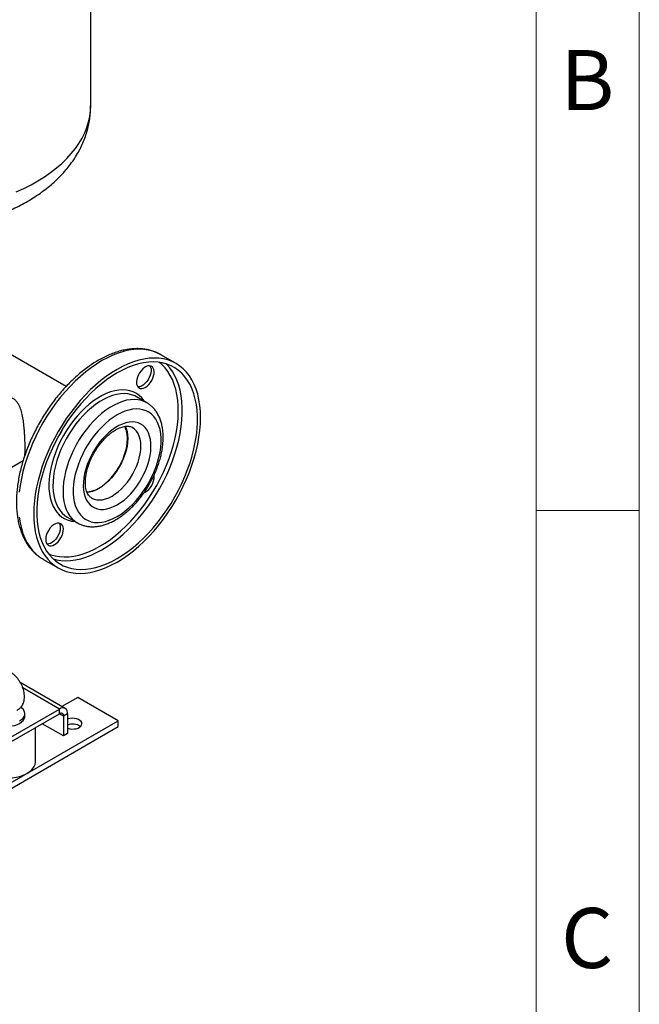
# Model space of a CAD drawing. Units: millimetres. Extents: x 48 to 4992, y 48 to 3516.
# Drawn here: x 4559 to 4992, y 2037 to 2725 of the extents above; entities that cross this region are included whole.
import ezdxf

# ---------------------------------------------------------------- set-up
doc = ezdxf.new("R2010")
doc.units = ezdxf.units.MM
doc.header["$LTSCALE"] = 12
doc.layers.add('SHEET_FORMAT_LINES', color=8, linetype='Continuous')
doc.styles.add('SLDTEXTSTYLE0', font='TXT', dxfattribs={"width": 0.75})

msp = doc.modelspace()

# ---------------------------------------------------------------- linework, layer by layer
at = {"color": 7, "linetype": 'Continuous', "lineweight": 25}
for p, q in [((4608.39, 2664.86), (4608.39, 2933.17)), ((4591.22, 2468.62), (4495.09, 2524.11)), ((4668.13, 2484.66), (4657.53, 2490.78)), ((4640.53, 2461.34), (4640.33, 2461.45)), ((4647.6, 2457.26), (4640.53, 2461.34)), ((4538.2, 2403.52), (4561.29, 2416.85)), ((4560.78, 2416.56), (4561.07, 2416.39)), ((4592.03, 2377.33), (4599.1, 2373.25)), ((4575.03, 2347.89), (4585.64, 2341.76)), ((4590.62, 2243.4), (4559.19, 2261.54)), ((4586.62, 2243), (4560.92, 2257.83)), ((4599.34, 2251.16), (4588.26, 2244.76)), ((4627.63, 2234.83), (4599.34, 2251.16)), ((4279.73, 2065.84), (4586.62, 2243)), ((4279.73, 2062.57), (4586.62, 2239.73)), ((4562.35, 2238.1), (4562.35, 2239.74)), ((4586.62, 2239.73), (4586.62, 2243)), ((4589.44, 2238.1), (4586.62, 2239.73)), ((4592.27, 2239.73), (4589.44, 2238.1)), ((4589.44, 2238.1), (4589.44, 2224.22)), ((4592.27, 2239.73), (4592.27, 2225.85)), ((4238.72, 2010.32), (4627.63, 2234.83)), ((4589.44, 2224.22), (4574.59, 2232.79)), ((4627.63, 2230.75), (4627.63, 2234.83)), ((4238.72, 2006.24), (4627.63, 2230.75)), ((4569.85, 2206.26), (4569.85, 2230.05)), ((4592.27, 2225.85), (4589.44, 2224.22))]:
    msp.add_line(p, q, dxfattribs=at)
at = {"color": 7, "linetype": 'Continuous', "lineweight": 25, "flags": 128}
for points in [[(4556.3, 2604.78), (4561.6, 2607.19), (4566.67, 2609.76), (4571.5, 2612.48), (4576.09, 2615.34), (4580.41, 2618.34), (4584.45, 2621.46), (4588.21, 2624.69), (4591.67, 2628.04), (4594.83, 2631.48), (4597.67, 2635.02), (4600.2, 2638.63), (4602.39, 2642.31), (4604.25, 2646.06), (4605.77, 2649.86), (4606.95, 2653.69), (4607.78, 2657.56), (4608.26, 2661.45), (4608.39, 2664.86)], [(4657.53, 2490.78), (4654.74, 2492.19), (4651.79, 2493.28), (4648.69, 2494.06), (4645.45, 2494.51), (4642.08, 2494.65), (4638.6, 2494.46), (4635.03, 2493.95), (4631.38, 2493.12), (4627.66, 2491.97), (4623.89, 2490.52), (4620.09, 2488.76), (4616.28, 2486.7), (4612.46, 2484.35), (4608.66, 2481.73), (4604.9, 2478.83), (4601.18, 2475.69), (4597.53, 2472.3), (4593.95, 2468.68), (4590.48, 2464.86), (4587.11, 2460.84), (4583.87, 2456.64), (4580.77, 2452.28), (4577.82, 2447.78), (4575.03, 2443.16), (4572.42, 2438.43), (4570, 2433.63), (4567.77, 2428.76), (4565.76, 2423.85), (4563.96, 2418.93), (4562.38, 2414), (4561.04, 2409.1), (4559.93, 2404.24), (4559.06, 2399.45), (4558.44, 2394.74)], [(4626.89, 2345.85), (4630.7, 2348.19), (4634.5, 2350.82), (4638.27, 2353.71), (4641.98, 2356.86), (4645.64, 2360.25), (4649.21, 2363.86), (4652.69, 2367.69), (4656.05, 2371.71), (4659.3, 2375.91), (4662.4, 2380.27), (4665.35, 2384.77), (4668.14, 2389.39), (4670.75, 2394.11), (4673.17, 2398.92), (4675.39, 2403.79), (4677.41, 2408.69), (4679.21, 2413.62), (4680.78, 2418.55), (4682.13, 2423.45), (4683.23, 2428.31), (4684.1, 2433.1), (4684.72, 2437.81), (4685.1, 2442.41), (4685.22, 2446.89), (4685.1, 2451.22), (4684.72, 2455.39), (4684.1, 2459.38), (4683.23, 2463.18), (4682.13, 2466.75), (4680.78, 2470.1), (4679.21, 2473.21), (4677.41, 2476.06), (4675.39, 2478.64), (4673.17, 2480.94), (4670.75, 2482.95), (4668.14, 2484.66), (4665.35, 2486.06), (4662.4, 2487.16), (4659.3, 2487.93), (4656.05, 2488.39), (4652.69, 2488.52), (4649.21, 2488.34), (4645.64, 2487.83), (4641.98, 2487), (4638.27, 2485.85), (4634.5, 2484.4), (4630.7, 2482.63), (4626.89, 2480.58), (4623.07, 2478.23), (4619.27, 2475.6), (4615.5, 2472.71), (4611.79, 2469.56), (4608.13, 2466.18), (4604.56, 2462.56), (4601.08, 2458.73), (4597.72, 2454.71), (4594.48, 2450.51), (4591.37, 2446.15), (4588.42, 2441.65), (4585.64, 2437.03), (4583.03, 2432.31), (4580.6, 2427.5), (4578.38, 2422.64), (4576.36, 2417.73), (4574.57, 2412.8), (4572.99, 2407.88), (4571.65, 2402.98), (4570.54, 2398.12), (4569.67, 2393.32), (4569.05, 2388.62), (4568.67, 2384.01), (4568.55, 2379.53), (4568.67, 2375.2), (4569.05, 2371.03), (4569.67, 2367.04), (4570.54, 2363.25), (4571.65, 2359.67), (4572.99, 2356.32), (4574.57, 2353.21), (4576.36, 2350.36), (4578.38, 2347.78), (4580.6, 2345.48), (4583.03, 2343.48), (4585.64, 2341.76), (4588.42, 2340.36), (4591.37, 2339.27), (4594.48, 2338.49), (4597.72, 2338.03), (4601.08, 2337.9), (4604.56, 2338.09), (4608.13, 2338.6), (4611.79, 2339.43), (4615.5, 2340.57), (4619.27, 2342.03), (4623.07, 2343.79), (4626.89, 2345.85)], [(4626.89, 2348.3), (4630.64, 2350.61), (4634.38, 2353.2), (4638.08, 2356.06), (4641.74, 2359.18), (4645.33, 2362.53), (4648.83, 2366.12), (4652.24, 2369.91), (4655.53, 2373.9), (4658.7, 2378.06), (4661.72, 2382.38), (4664.59, 2386.84), (4667.29, 2391.41), (4669.81, 2396.08), (4672.14, 2400.83), (4674.27, 2405.64), (4676.18, 2410.47), (4677.88, 2415.32), (4679.34, 2420.16), (4680.58, 2424.97), (4681.57, 2429.73), (4682.32, 2434.41), (4682.82, 2439), (4683.07, 2443.48), (4683.07, 2447.81), (4682.82, 2452), (4682.32, 2456.01), (4681.57, 2459.83), (4680.58, 2463.44), (4679.34, 2466.83), (4677.88, 2469.97), (4676.18, 2472.87), (4674.27, 2475.49), (4672.14, 2477.84), (4669.81, 2479.9), (4667.29, 2481.67), (4664.59, 2483.12), (4661.72, 2484.27), (4658.7, 2485.1), (4655.53, 2485.6), (4652.24, 2485.79), (4648.83, 2485.64), (4645.33, 2485.18), (4641.74, 2484.39), (4638.08, 2483.29), (4634.38, 2481.87), (4630.64, 2480.15), (4626.89, 2478.13), (4623.13, 2475.81), (4619.39, 2473.22), (4615.69, 2470.36), (4612.03, 2467.25), (4608.45, 2463.89), (4604.94, 2460.31), (4601.53, 2456.51), (4598.24, 2452.53), (4595.07, 2448.36), (4592.05, 2444.04), (4589.18, 2439.59), (4586.48, 2435.01), (4583.96, 2430.34), (4581.63, 2425.59), (4579.5, 2420.79), (4577.59, 2415.95), (4575.89, 2411.1), (4574.43, 2406.26), (4573.19, 2401.45), (4572.2, 2396.69), (4571.45, 2392.01), (4570.95, 2387.42), (4570.7, 2382.95), (4570.7, 2378.61), (4570.95, 2374.42), (4571.45, 2370.41), (4572.2, 2366.59), (4573.19, 2362.98), (4574.43, 2359.6), (4575.89, 2356.45), (4577.59, 2353.56), (4579.5, 2350.93), (4581.63, 2348.58), (4583.96, 2346.52), (4586.48, 2344.76), (4589.18, 2343.3), (4592.05, 2342.15), (4595.07, 2341.33), (4598.24, 2340.82), (4601.53, 2340.64), (4604.94, 2340.78), (4608.45, 2341.24), (4612.03, 2342.03), (4615.69, 2343.13), (4619.39, 2344.55), (4623.13, 2346.27), (4626.89, 2348.3)], [(4614.86, 2356.87), (4618.56, 2359.15), (4622.25, 2361.71), (4625.9, 2364.53), (4629.49, 2367.61), (4633.03, 2370.93), (4636.48, 2374.47), (4639.83, 2378.22), (4643.06, 2382.17), (4646.17, 2386.28), (4649.14, 2390.55), (4651.94, 2394.96), (4654.58, 2399.48), (4657.04, 2404.1), (4659.31, 2408.78), (4661.37, 2413.52), (4663.22, 2418.29), (4664.85, 2423.07), (4666.25, 2427.84), (4667.42, 2432.57), (4668.35, 2437.24), (4669.03, 2441.84), (4669.47, 2446.34), (4669.66, 2450.71), (4669.6, 2454.95), (4669.28, 2459.03), (4668.72, 2462.93), (4667.92, 2466.64), (4666.87, 2470.13), (4665.58, 2473.4), (4664.07, 2476.42), (4662.32, 2479.19), (4660.37, 2481.69), (4658.2, 2483.9), (4656.26, 2485.52)], [(4616.28, 2354.42), (4620.03, 2356.73), (4623.77, 2359.32), (4627.48, 2362.18), (4631.13, 2365.3), (4634.72, 2368.66), (4638.22, 2372.24), (4641.63, 2376.03), (4644.93, 2380.02), (4648.09, 2384.18), (4651.12, 2388.5), (4653.99, 2392.96), (4656.69, 2397.53), (4659.21, 2402.21), (4661.54, 2406.95), (4663.66, 2411.76), (4665.58, 2416.6), (4667.27, 2421.45), (4668.74, 2426.29), (4669.97, 2431.1), (4670.96, 2435.85), (4671.71, 2440.54), (4672.21, 2445.13), (4672.46, 2449.6), (4672.46, 2453.94), (4672.21, 2458.12), (4671.71, 2462.13), (4670.96, 2465.95), (4669.97, 2469.56), (4668.74, 2472.95), (4667.27, 2476.1), (4665.58, 2478.99), (4663.66, 2481.62), (4661.54, 2483.97), (4660.97, 2484.51)], [(4646.61, 2468), (4647.86, 2468.86), (4649.05, 2469.99), (4650.15, 2471.32), (4651.1, 2472.81), (4651.87, 2474.4), (4652.42, 2476.01), (4652.73, 2477.59), (4652.79, 2479.07), (4652.6, 2480.39), (4652.17, 2481.5), (4651.51, 2482.34), (4650.64, 2482.89), (4649.62, 2483.12), (4648.47, 2483.03), (4647.24, 2482.61), (4645.99, 2481.89), (4644.76, 2480.89), (4643.61, 2479.66), (4642.58, 2478.24), (4641.72, 2476.69), (4641.06, 2475.08), (4640.63, 2473.48), (4640.44, 2471.94), (4640.5, 2470.53), (4640.81, 2469.31), (4641.36, 2468.33), (4642.13, 2467.63), (4643.08, 2467.24), (4644.17, 2467.17), (4645.37, 2467.43), (4646.61, 2468)], [(4649.8, 2483.11), (4650.3, 2482.2), (4650.61, 2480.98), (4650.67, 2479.57), (4650.48, 2478.03), (4650.05, 2476.43), (4649.39, 2474.82), (4648.52, 2473.27), (4647.5, 2471.85), (4646.35, 2470.62), (4645.12, 2469.62), (4643.87, 2468.9), (4642.64, 2468.48), (4641.49, 2468.39), (4641.31, 2468.4)], [(4646.15, 2458.09), (4645.79, 2458.62), (4644.19, 2460.61), (4642.38, 2462.32), (4640.38, 2463.73), (4638.2, 2464.84), (4635.85, 2465.63), (4633.36, 2466.1), (4630.74, 2466.25), (4628.01, 2466.08), (4625.19, 2465.58), (4622.29, 2464.77), (4619.34, 2463.64), (4616.36, 2462.21), (4613.37, 2460.49), (4610.39, 2458.48), (4607.44, 2456.2), (4604.54, 2453.67), (4601.72, 2450.9), (4598.99, 2447.92), (4596.37, 2444.74), (4593.88, 2441.39), (4591.53, 2437.9), (4589.35, 2434.27), (4587.35, 2430.55), (4585.54, 2426.76), (4583.94, 2422.92), (4582.55, 2419.06), (4581.4, 2415.2), (4580.47, 2411.38), (4579.79, 2407.63), (4579.35, 2403.96), (4579.16, 2400.4), (4579.23, 2396.99), (4579.54, 2393.73), (4580.1, 2390.67), (4580.9, 2387.8), (4581.95, 2385.17), (4583.22, 2382.78), (4584.71, 2380.65), (4586.42, 2378.8), (4588.33, 2377.24), (4590.42, 2375.98), (4592.68, 2375.03), (4595.1, 2374.4), (4597.65, 2374.09)], [(4640.33, 2461.45), (4639.19, 2462.03), (4636.91, 2462.88), (4634.48, 2463.41), (4631.91, 2463.61), (4629.23, 2463.48), (4626.45, 2463.03), (4623.6, 2462.25), (4620.69, 2461.16), (4617.75, 2459.75), (4614.8, 2458.05), (4611.86, 2456.06), (4608.96, 2453.8), (4606.1, 2451.28), (4603.33, 2448.53), (4600.64, 2445.56), (4598.08, 2442.39), (4595.65, 2439.06), (4593.37, 2435.58), (4591.26, 2431.98), (4589.34, 2428.28), (4587.61, 2424.52), (4586.1, 2420.72), (4584.81, 2416.91), (4583.76, 2413.12), (4582.94, 2409.37), (4582.37, 2405.7), (4582.06, 2402.13), (4581.99, 2398.69), (4582.18, 2395.4), (4582.63, 2392.29), (4583.32, 2389.37), (4584.25, 2386.68), (4585.43, 2384.23), (4586.83, 2382.04), (4588.45, 2380.13), (4590.27, 2378.5), (4592.03, 2377.33)], [(4647.56, 2457.28), (4646.26, 2457.95), (4643.98, 2458.8), (4641.55, 2459.32), (4638.99, 2459.53), (4636.3, 2459.4), (4633.53, 2458.95), (4630.67, 2458.17), (4627.77, 2457.07), (4624.83, 2455.67), (4621.87, 2453.97), (4618.93, 2451.98), (4616.03, 2449.71), (4613.17, 2447.2), (4610.4, 2444.44), (4607.71, 2441.47), (4605.15, 2438.31), (4602.72, 2434.97), (4600.44, 2431.49), (4598.33, 2427.89), (4596.41, 2424.2), (4594.68, 2420.44), (4593.17, 2416.64), (4591.88, 2412.83), (4590.83, 2409.04), (4590.01, 2405.29), (4589.44, 2401.62), (4589.13, 2398.05), (4589.06, 2394.61), (4589.25, 2391.32), (4589.7, 2388.2), (4590.39, 2385.29), (4591.32, 2382.6), (4592.5, 2380.15), (4593.9, 2377.96), (4595.52, 2376.05), (4597.34, 2374.42), (4599.04, 2373.28)], [(4626.89, 2377.69), (4629.64, 2379.43), (4632.38, 2381.43), (4635.07, 2383.7), (4637.69, 2386.2), (4640.23, 2388.91), (4642.66, 2391.83), (4644.97, 2394.91), (4647.12, 2398.15), (4649.12, 2401.5), (4650.93, 2404.95), (4652.56, 2408.46), (4653.97, 2412.02), (4655.17, 2415.58), (4656.14, 2419.12), (4656.87, 2422.62), (4657.37, 2426.04), (4657.61, 2429.36), (4657.61, 2432.54), (4657.37, 2435.58), (4656.87, 2438.43), (4656.14, 2441.08), (4655.17, 2443.5), (4653.97, 2445.68), (4652.56, 2447.6), (4650.93, 2449.24), (4649.12, 2450.59), (4647.12, 2451.64), (4644.97, 2452.38), (4642.66, 2452.81), (4640.23, 2452.92), (4637.69, 2452.71), (4635.07, 2452.17), (4632.38, 2451.33), (4629.64, 2450.18), (4626.89, 2448.73), (4624.13, 2447), (4621.39, 2444.99), (4618.7, 2442.73), (4616.08, 2440.23), (4613.54, 2437.51), (4611.11, 2434.6), (4608.81, 2431.51), (4606.65, 2428.28), (4604.65, 2424.92), (4602.84, 2421.47), (4601.21, 2417.96), (4599.8, 2414.41), (4598.6, 2410.84), (4597.63, 2407.3), (4596.9, 2403.8), (4596.4, 2400.38), (4596.16, 2397.07), (4596.16, 2393.88), (4596.4, 2390.85), (4596.9, 2388), (4597.63, 2385.35), (4598.6, 2382.92), (4599.8, 2380.74), (4601.21, 2378.82), (4602.84, 2377.18), (4604.65, 2375.83), (4606.65, 2374.78), (4608.81, 2374.04), (4611.11, 2373.61), (4613.54, 2373.5), (4616.08, 2373.72), (4618.7, 2374.25), (4621.39, 2375.09), (4624.13, 2376.24), (4626.89, 2377.69)], [(4626.89, 2385.86), (4629.32, 2387.41), (4631.73, 2389.23), (4634.09, 2391.31), (4636.37, 2393.62), (4638.55, 2396.14), (4640.61, 2398.84), (4642.52, 2401.69), (4644.27, 2404.67), (4645.83, 2407.73), (4647.19, 2410.85), (4648.34, 2414), (4649.26, 2417.14), (4649.94, 2420.24), (4650.38, 2423.26), (4650.57, 2426.18), (4650.5, 2428.96), (4650.19, 2431.57), (4649.63, 2433.99), (4648.83, 2436.18), (4647.79, 2438.14), (4646.54, 2439.83), (4645.08, 2441.23), (4643.42, 2442.35), (4641.59, 2443.15), (4639.6, 2443.63), (4637.48, 2443.79), (4635.24, 2443.63), (4632.92, 2443.15), (4630.53, 2442.34), (4628.11, 2441.23), (4625.67, 2439.83), (4623.24, 2438.14), (4620.85, 2436.18), (4618.53, 2433.98), (4616.29, 2431.57), (4614.17, 2428.95), (4612.18, 2426.17), (4610.35, 2423.26), (4608.7, 2420.23), (4607.23, 2417.14), (4605.98, 2414), (4604.94, 2410.85), (4604.14, 2407.73), (4603.58, 2404.66), (4603.27, 2401.69), (4603.21, 2398.84), (4603.39, 2396.14), (4603.83, 2393.62), (4604.51, 2391.31), (4605.43, 2389.23), (4606.58, 2387.41), (4607.94, 2385.86), (4609.5, 2384.59), (4611.25, 2383.64), (4613.16, 2382.99), (4615.22, 2382.67), (4617.4, 2382.67), (4619.68, 2382.99), (4622.04, 2383.64), (4624.45, 2384.6), (4626.89, 2385.86)], [(4632.51, 2440.77), (4633.18, 2439.23), (4633.8, 2437.08), (4634.18, 2434.73), (4634.31, 2432.19), (4634.18, 2429.51), (4633.8, 2426.72), (4633.18, 2423.85), (4632.31, 2420.94), (4631.22, 2418.03), (4629.91, 2415.15), (4628.41, 2412.33), (4626.72, 2409.62), (4624.88, 2407.04), (4622.9, 2404.64), (4620.81, 2402.44), (4618.64, 2400.46), (4616.41, 2398.74), (4614.16, 2397.29), (4611.9, 2396.13), (4609.67, 2395.28), (4607.5, 2394.75), (4605.84, 2394.56)], [(4623.35, 2391.98), (4625.61, 2393.43), (4627.83, 2395.15), (4630.01, 2397.13), (4632.09, 2399.33), (4634.07, 2401.74), (4635.91, 2404.31), (4637.6, 2407.02), (4639.11, 2409.84), (4640.41, 2412.72), (4641.51, 2415.64), (4642.37, 2418.55), (4643, 2421.42), (4643.38, 2424.21), (4643.5, 2426.89), (4643.38, 2429.42), (4643, 2431.77), (4642.37, 2433.92), (4641.51, 2435.83), (4640.41, 2437.48), (4639.11, 2438.86), (4637.6, 2439.93), (4637.59, 2439.94)], [(4605.71, 2394.87), (4607.58, 2395.07), (4609.73, 2395.59), (4611.93, 2396.43), (4614.16, 2397.57), (4616.39, 2399), (4618.59, 2400.71), (4620.73, 2402.66), (4622.79, 2404.84), (4624.75, 2407.21), (4626.57, 2409.75), (4628.23, 2412.43), (4629.72, 2415.21), (4631.01, 2418.06), (4632.09, 2420.94), (4632.95, 2423.81), (4633.56, 2426.65), (4633.94, 2429.4), (4634.06, 2432.05)], [(4645.64, 2394.2), (4646.61, 2394.67), (4647.86, 2395.54), (4649.05, 2396.66), (4650.15, 2397.99), (4651.1, 2399.48), (4651.87, 2401.07), (4652.42, 2402.68), (4652.73, 2404.26), (4652.79, 2405.75), (4652.73, 2406.46)], [(4609.13, 2390.56), (4610.79, 2389.8), (4612.63, 2389.36), (4614.61, 2389.24), (4616.69, 2389.44), (4618.87, 2389.98), (4621.09, 2390.82), (4623.35, 2391.98)], [(4558.44, 2377.15), (4559.06, 2373.16), (4559.93, 2369.37), (4561.04, 2365.79), (4562.38, 2362.44), (4563.96, 2359.34), (4565.76, 2356.49), (4567.77, 2353.91), (4570, 2351.61), (4572.42, 2349.6), (4574.89, 2347.97)], [(4583.11, 2358.01), (4584.36, 2358.88), (4585.55, 2360), (4586.65, 2361.33), (4587.6, 2362.82), (4588.37, 2364.41), (4588.92, 2366.03), (4589.23, 2367.61), (4589.29, 2369.09), (4589.1, 2370.41), (4588.67, 2371.51), (4588.01, 2372.36), (4587.14, 2372.91), (4586.12, 2373.14), (4584.97, 2373.04), (4583.74, 2372.63), (4582.49, 2371.9), (4581.26, 2370.91), (4580.11, 2369.67), (4579.08, 2368.25), (4578.22, 2366.71), (4577.56, 2365.1), (4577.13, 2363.49), (4576.94, 2361.95), (4577, 2360.55), (4577.31, 2359.33), (4577.86, 2358.35), (4578.63, 2357.65), (4579.58, 2357.25), (4580.67, 2357.18), (4581.87, 2357.44), (4583.11, 2358.01)], [(4586.3, 2373.12), (4586.8, 2372.21), (4587.11, 2371), (4587.17, 2369.59), (4586.98, 2368.05), (4586.55, 2366.44), (4585.89, 2364.83), (4585.02, 2363.29), (4584, 2361.87), (4582.85, 2360.64), (4581.62, 2359.64), (4580.37, 2358.91), (4579.14, 2358.5), (4577.99, 2358.4), (4577.81, 2358.42)], [(4578.96, 2351.62), (4580.59, 2350.99), (4583.56, 2350.14), (4586.67, 2349.61), (4589.9, 2349.4), (4593.25, 2349.52), (4596.7, 2349.96), (4600.23, 2350.72), (4603.83, 2351.8), (4607.48, 2353.18), (4611.17, 2354.88), (4614.86, 2356.87)], [(4582.19, 2348.04), (4584.46, 2347.45), (4587.63, 2346.94), (4590.93, 2346.76), (4594.33, 2346.9), (4597.84, 2347.37), (4601.43, 2348.15), (4605.08, 2349.26), (4608.79, 2350.67), (4612.52, 2352.4), (4616.28, 2354.42)], [(4574.89, 2347.97), (4575.03, 2347.89), (4575.03, 2347.89)], [(4537.35, 2238.1), (4537.5, 2236.99), (4538, 2235.8), (4538.85, 2234.68), (4540.01, 2233.65), (4541.45, 2232.76), (4543.14, 2232.01), (4545.02, 2231.45), (4547.03, 2231.07), (4549.13, 2230.9), (4551.25, 2230.93), (4553.33, 2231.17), (4555.31, 2231.61), (4557.13, 2232.24), (4558.74, 2233.03), (4560.1, 2233.97), (4561.16, 2235.03), (4561.9, 2236.18), (4562.28, 2237.39), (4562.35, 2238.1)], [(4558.74, 2234.67), (4560.1, 2235.61), (4561.16, 2236.67), (4561.9, 2237.82), (4562.28, 2239.02), (4562.32, 2240.24), (4561.99, 2241.45), (4561.31, 2242.61), (4560.3, 2243.69), (4559.61, 2244.24)], [(4592.27, 2229.64), (4592.4, 2229.6), (4593.76, 2229.23), (4595.24, 2229.05), (4596.75, 2229.08), (4598.21, 2229.3), (4599.54, 2229.72), (4600.66, 2230.3), (4601.53, 2231.01), (4602.09, 2231.82), (4602.31, 2232.68), (4602.17, 2233.55), (4601.7, 2234.38), (4600.91, 2235.12), (4599.84, 2235.73), (4598.56, 2236.19), (4597.12, 2236.47), (4595.62, 2236.54), (4594.13, 2236.41), (4592.72, 2236.09), (4592.27, 2235.94)], [(4540.8, 2195.96), (4543.26, 2195.36), (4545.84, 2194.95), (4548.48, 2194.74), (4551.16, 2194.74), (4553.8, 2194.94), (4556.38, 2195.35), (4558.84, 2195.95), (4561.14, 2196.73), (4563.24, 2197.68), (4565.1, 2198.79), (4566.69, 2200.03), (4567.98, 2201.38), (4568.94, 2202.82), (4569.56, 2204.32), (4569.83, 2205.86), (4569.85, 2206.26)]]:
    msp.add_lwpolyline(points, dxfattribs=at)
at = {"color": 7, "linetype": 'Continuous', "lineweight": 25}
for centre, radius, start, end in [((4574.83, 2443.27), 14.62, 316.998, 343.00347), ((4615.55, 2432.57), 18.52, 358.38184, 26.01662), ((4588.82, 2240.29), 3.49, 350.78596, 129.20329), ((4587.72, 2238.38), 1.75, 350.78596, 129.20329), ((4595.74, 2222.99), 9.52, 54.57949, 111.37521)]:
    msp.add_arc(centre, radius, start, end, dxfattribs=at)
for points, knots in [([(4389.68, 2599.89), (4390.56, 2599.34), (4393.05, 2597.78), (4397.38, 2595.44), (4402.62, 2592.83), (4408.05, 2590.43), (4413.64, 2588.22), (4419.37, 2586.21), (4425.24, 2584.39), (4431.22, 2582.78), (4437.3, 2581.37), (4443.47, 2580.15), (4449.71, 2579.14), (4456.01, 2578.34), (4462.36, 2577.73), (4468.73, 2577.32), (4475.13, 2577.12), (4481.54, 2577.12), (4487.94, 2577.32), (4494.32, 2577.72), (4500.66, 2578.32), (4506.96, 2579.13), (4513.2, 2580.13), (4519.37, 2581.34), (4525.45, 2582.75), (4531.44, 2584.36), (4537.32, 2586.17), (4543.07, 2588.19), (4548.69, 2590.41), (4554.15, 2592.83), (4559.45, 2595.45), (4564.56, 2598.27), (4569.47, 2601.29), (4574.16, 2604.5), (4578.61, 2607.89), (4582.79, 2611.46), (4586.7, 2615.2), (4590.3, 2619.07), (4593.6, 2623.09), (4596.57, 2627.21), (4599.21, 2631.43), (4601.52, 2635.74), (4603.49, 2640.11), (4605.13, 2644.53), (4606.44, 2648.99), (4607.42, 2653.47), (4608.06, 2657.97), (4608.38, 2661.77), (4608.36, 2664.06), (4608.35, 2664.85)], [0, 0, 0, 0, 0.012246, 0.034468, 0.056736, 0.079009, 0.10126, 0.123474, 0.145643, 0.167761, 0.189829, 0.211849, 0.233826, 0.255766, 0.277678, 0.299567, 0.321444, 0.343316, 0.365192, 0.387079, 0.408985, 0.430919, 0.45289, 0.474907, 0.496977, 0.519108, 0.541305, 0.563573, 0.585913, 0.608321, 0.630791, 0.653307, 0.675844, 0.698359, 0.720807, 0.743135, 0.765287, 0.787207, 0.808847, 0.830171, 0.85116, 0.871809, 0.892129, 0.912145, 0.931889, 0.9514, 0.970722, 0.989902, 1, 1, 1, 1]), ([(4657.69, 2490.68), (4657.62, 2490.72), (4656.68, 2491.33), (4654.71, 2492.26), (4651.8, 2493.42), (4648.74, 2494.26), (4645.56, 2494.83), (4642.27, 2495.1), (4638.88, 2495.09), (4635.4, 2494.77), (4631.85, 2494.17), (4628.23, 2493.26), (4624.56, 2492.07), (4620.86, 2490.59), (4617.15, 2488.82), (4613.44, 2486.79), (4609.74, 2484.5), (4606.07, 2481.95), (4602.45, 2479.17), (4598.89, 2476.16), (4595.39, 2472.93), (4591.98, 2469.5), (4588.67, 2465.88), (4585.46, 2462.09), (4582.36, 2458.14), (4579.4, 2454.04), (4576.57, 2449.81), (4573.9, 2445.47), (4571.38, 2441.03), (4569.03, 2436.51), (4566.86, 2431.92), (4564.88, 2427.29), (4563.09, 2422.62), (4561.5, 2417.94), (4560.11, 2413.27), (4558.94, 2408.61), (4557.99, 2403.99), (4557.26, 2399.42), (4556.76, 2394.93), (4556.49, 2390.51), (4556.45, 2386.2), (4556.65, 2382.01), (4557.09, 2377.96), (4557.77, 2374.05), (4558.68, 2370.32), (4559.84, 2366.78), (4561.22, 2363.44), (4562.83, 2360.32), (4564.65, 2357.44), (4566.68, 2354.81), (4568.9, 2352.44), (4571.31, 2350.36), (4573.31, 2348.88), (4574.56, 2348.19), (4574.89, 2348.01)], [0, 0, 0, 0, 0.001518, 0.020466, 0.039405, 0.058384, 0.077458, 0.096666, 0.116034, 0.135569, 0.15526, 0.175087, 0.19502, 0.215031, 0.235091, 0.255178, 0.275275, 0.295366, 0.315445, 0.335509, 0.355555, 0.375585, 0.395599, 0.415598, 0.435586, 0.455564, 0.475536, 0.495503, 0.51547, 0.535438, 0.555409, 0.575387, 0.595375, 0.615374, 0.635388, 0.65542, 0.675472, 0.695545, 0.715641, 0.735759, 0.755897, 0.776051, 0.796212, 0.816361, 0.836479, 0.856539, 0.87651, 0.896358, 0.916053, 0.935576, 0.95492, 0.9741, 0.99315, 1, 1, 1, 1]), ([(4562.54, 2425.74), (4562.53, 2426.71), (4562.52, 2428.68), (4562.41, 2431.97), (4562.23, 2435.4), (4561.95, 2439.25), (4561.5, 2443.49), (4560.8, 2447.94), (4559.78, 2452.16), (4558.48, 2455.42), (4556.95, 2457.79), (4555.43, 2459.38), (4553.55, 2460.61), (4551.3, 2461.44), (4548.7, 2461.8), (4545.46, 2461.68), (4541.79, 2460.82), (4538.83, 2459.74), (4537.43, 2458.8), (4537.19, 2458.63)], [0, 0, 0, 0, 0.056575, 0.115043, 0.171571, 0.229487, 0.305682, 0.384073, 0.461438, 0.541062, 0.585488, 0.630955, 0.675464, 0.721565, 0.773255, 0.826408, 0.903819, 0.98339, 1, 1, 1, 1]), ([(4625.85, 2375.4), (4626.36, 2375.71), (4627.84, 2376.58), (4630.25, 2378.23), (4633.06, 2380.4), (4635.79, 2382.8), (4638.43, 2385.41), (4640.98, 2388.21), (4643.41, 2391.18), (4645.71, 2394.3), (4647.87, 2397.55), (4649.87, 2400.91), (4651.71, 2404.36), (4653.37, 2407.88), (4654.83, 2411.45), (4656.1, 2415.05), (4657.16, 2418.65), (4658, 2422.24), (4658.62, 2425.79), (4659, 2429.28), (4659.15, 2432.7), (4659.05, 2436.01), (4658.7, 2439.21), (4658.1, 2442.26), (4657.25, 2445.13), (4656.15, 2447.8), (4654.82, 2450.25), (4653.26, 2452.45), (4651.5, 2454.37), (4649.6, 2456.01), (4648.21, 2456.86), (4647.55, 2457.28)], [0, 0, 0, 0, 0.018979, 0.054519, 0.090015, 0.125459, 0.160841, 0.196165, 0.231436, 0.266666, 0.301869, 0.337058, 0.37225, 0.407454, 0.442686, 0.47796, 0.513292, 0.548696, 0.584183, 0.619762, 0.655432, 0.69118, 0.726968, 0.762706, 0.798281, 0.83355, 0.868363, 0.902604, 0.936232, 0.969303, 1, 1, 1, 1]), ([(4609.12, 2390.57), (4608.79, 2390.78), (4608.13, 2391.2), (4607.27, 2392.1), (4606.48, 2393.24), (4605.79, 2394.65), (4605.24, 2396.32), (4604.86, 2398.21), (4604.66, 2400.28), (4604.65, 2402.53), (4604.83, 2404.93), (4605.21, 2407.46), (4605.79, 2410.08), (4606.57, 2412.77), (4607.55, 2415.49), (4608.71, 2418.21), (4610.05, 2420.9), (4611.55, 2423.52), (4613.18, 2426.04), (4614.94, 2428.44), (4616.8, 2430.68), (4618.74, 2432.74), (4620.72, 2434.59), (4622.72, 2436.23), (4624.71, 2437.62), (4626.67, 2438.77), (4628.56, 2439.66), (4630.36, 2440.3), (4632.03, 2440.7), (4633.57, 2440.86), (4634.97, 2440.82), (4636.22, 2440.55), (4637.08, 2440.26), (4637.5, 2439.97), (4637.58, 2439.91)], [0, 0, 0, 0, 0.034383, 0.068459, 0.100218, 0.134021, 0.166298, 0.197831, 0.22909, 0.260305, 0.291568, 0.322949, 0.354466, 0.386117, 0.417884, 0.449742, 0.481664, 0.51362, 0.54558, 0.577507, 0.609368, 0.641134, 0.672777, 0.704272, 0.7356, 0.766758, 0.797768, 0.828697, 0.859648, 0.890829, 0.922633, 0.955722, 0.99111, 1, 1, 1, 1]), ([(4562.34, 2420.31), (4562.37, 2420.66), (4562.46, 2421.58), (4562.52, 2423.42), (4562.53, 2425.03), (4562.54, 2425.74)], [0, 0, 0, 0, 0.250781, 0.667452, 1, 1, 1, 1]), ([(4599.05, 2373.32), (4599.46, 2373.08), (4600.59, 2372.41), (4602.59, 2371.62), (4605.01, 2370.95), (4607.54, 2370.58), (4610.17, 2370.5), (4612.89, 2370.71), (4615.68, 2371.22), (4618.52, 2372.02), (4621.41, 2373.12), (4623.86, 2374.28), (4625.33, 2375.11), (4625.85, 2375.4)], [0, 0, 0, 0, 0.0551, 0.150028, 0.245057, 0.340812, 0.437795, 0.536313, 0.636439, 0.738021, 0.840749, 0.944249, 1, 1, 1, 1]), ([(4556.73, 2242.25), (4556.9, 2242.31), (4557.57, 2242.55), (4558.61, 2243.28), (4559.77, 2244.38), (4560.7, 2245.7), (4561.41, 2247.17), (4561.89, 2248.82), (4562.14, 2250.62), (4562.13, 2252.55), (4561.88, 2254.59), (4561.38, 2256.66), (4560.65, 2258.72), (4559.71, 2260.72), (4558.58, 2262.64), (4557.28, 2264.43), (4555.83, 2266.07), (4554.24, 2267.52), (4552.52, 2268.74), (4550.77, 2269.67), (4549.02, 2270.29), (4547.35, 2270.6), (4545.73, 2270.63), (4544.13, 2270.38), (4542.59, 2269.82), (4541.2, 2268.95), (4540.02, 2267.86), (4539.07, 2266.57), (4538.34, 2265.1), (4537.84, 2263.47), (4537.6, 2261.94), (4537.58, 2260.94), (4537.57, 2260.56)], [0, 0, 0, 0, 0.010673, 0.042841, 0.074414, 0.105942, 0.138104, 0.171467, 0.20635, 0.242648, 0.279836, 0.317238, 0.354513, 0.391643, 0.42873, 0.465923, 0.503347, 0.54118, 0.57957, 0.618529, 0.653306, 0.68666, 0.718628, 0.749569, 0.78298, 0.815234, 0.846846, 0.878349, 0.910426, 0.943659, 0.978399, 1, 1, 1, 1])]:
    msp.add_open_spline(points, degree=3, knots=knots, dxfattribs=at)
at = {"layer": 'SHEET_FORMAT_LINES', "color": 7, "linetype": 'Continuous', "lineweight": 18}
for p, q in [((4992, 3516), (4992, 48)), ((4920, 3444), (4920, 120)), ((4920, 2382), (4992, 2382))]:
    msp.add_line(p, q, dxfattribs=at)

# ---------------------------------------------------------------- texts
at = {"layer": 'SHEET_FORMAT_LINES', "char_height": 42, "attachment_point": 2, "style": 'SLDTEXTSTYLE0'}
for s, insert in [('B', (4955.68, 2703.91)), ('C', (4955.56, 2103.91))]:
    msp.add_mtext(s, dxfattribs=dict(at, insert=insert))

doc.saveas('drawing.dxf')
